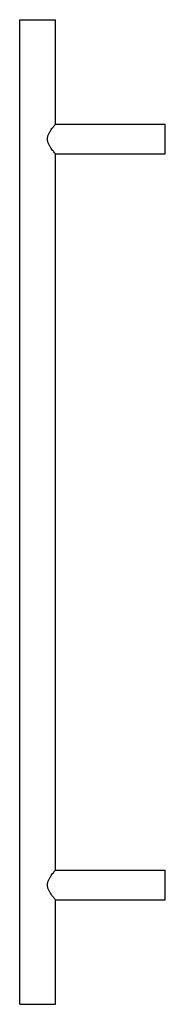
# Model space of a CAD drawing. Extents: x 117 to 239, y -260 to 565.
import ezdxf

# ---------------------------------------------------------------- set-up
doc = ezdxf.new("R2010")
doc.units = 0
doc.header["$LTSCALE"] = 23.1
doc.layers.get('0').update_dxf_attribs({"linetype": 'CONTINUOUS'})

msp = doc.modelspace()

# ---------------------------------------------------------------- linework, layer by layer
at = {"color": 7, "linetype": 'CONTINUOUS'}
for p, q in [((117.21, -259.92), (117.21, 565.08)), ((117.21, 565.08), (147.21, 565.08)), ((147.21, 477.58), (147.21, 565.08)), ((147.21, 477.58), (239.21, 477.58)), ((239.21, 452.58), (239.21, 477.58)), ((147.21, -147.42), (147.21, 452.58)), ((147.21, 452.58), (239.21, 452.58)), ((147.21, -147.42), (239.21, -147.42)), ((239.21, -172.42), (239.21, -147.42)), ((147.21, -172.42), (239.21, -172.42)), ((147.21, -259.92), (147.21, -172.42)), ((117.21, -259.92), (147.21, -259.92))]:
    msp.add_line(p, q, dxfattribs=at)
for points in [[(147.21, 452.58), (146.92, 452.93), (146.31, 453.67), (145.32, 454.92), (144.19, 456.41), (142.97, 458.17), (141.98, 459.84), (141.29, 461.32), (140.86, 462.51), (140.57, 463.78), (140.46, 465.08), (140.57, 466.39), (140.86, 467.65), (141.29, 468.84), (141.98, 470.32), (142.97, 471.99), (144.19, 473.76), (145.32, 475.25), (146.31, 476.49), (146.92, 477.23), (147.21, 477.58)], [(147.21, -172.42), (146.92, -172.07), (146.31, -171.33), (145.32, -170.08), (144.19, -168.59), (142.97, -166.83), (141.98, -165.16), (141.29, -163.68), (140.86, -162.49), (140.57, -161.22), (140.46, -159.92), (140.57, -158.61), (140.86, -157.35), (141.29, -156.16), (141.98, -154.68), (142.97, -153.01), (144.19, -151.24), (145.32, -149.75), (146.31, -148.51), (146.92, -147.77), (147.21, -147.42)]]:
    msp.add_open_spline(points, degree=3, knots=[0, 0, 0, 0, 0.046897, 0.099556, 0.165449, 0.240792, 0.322894, 0.365897, 0.409924, 0.454739, 0.5, 0.545261, 0.590076, 0.634103, 0.677106, 0.759208, 0.834551, 0.900444, 0.953103, 1, 1, 1, 1], dxfattribs=at)

doc.saveas('drawing.dxf')
